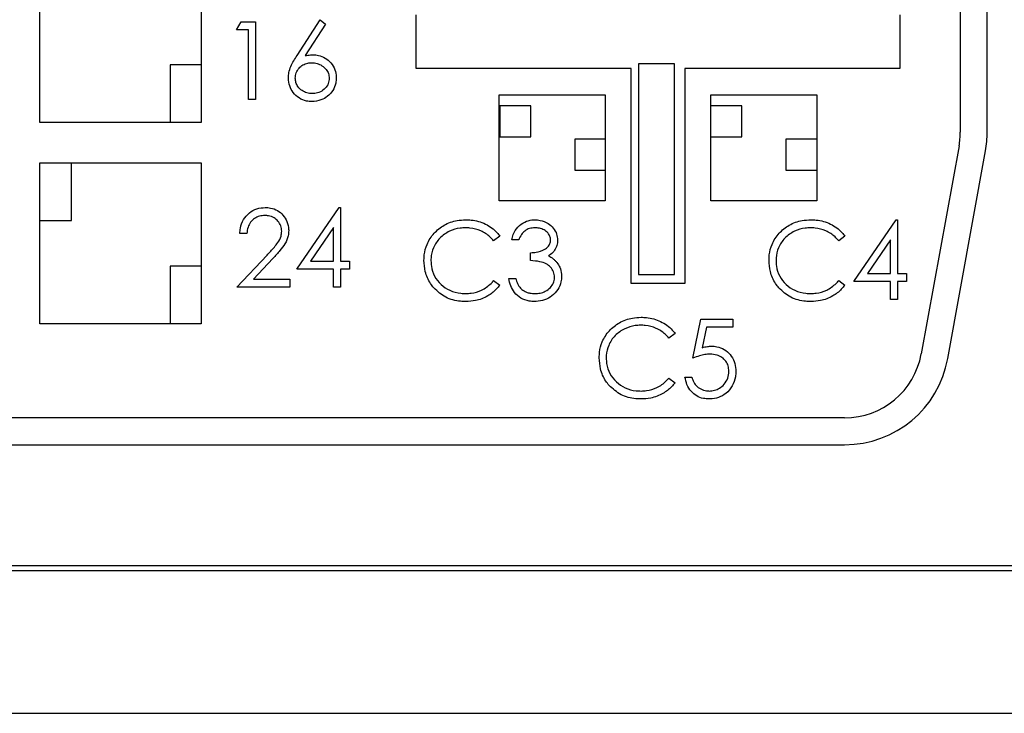
# Model space of a CAD drawing. Units: inches. Extents: x 0.3 to 8.3, y 0.3 to 10.7.
# Drawn here: x 2 to 2.1, y 7.7 to 7.8 of the extents above; entities that cross this region are included whole.
import ezdxf

# ---------------------------------------------------------------- set-up
doc = ezdxf.new("R2010")
doc.units = ezdxf.units.IN
doc.header["$MEASUREMENT"] = 0

msp = doc.modelspace()

# ---------------------------------------------------------------- linework, layer by layer
at = {"color": 7, "linetype": 'Continuous', "lineweight": 25}
for p, q in [((2.068501710356124, 7.816980252182693), (2.068501710356124, 7.76578285185131)), ((2.071835043689458, 7.765782851851312), (2.071835043689457, 7.816980252182692)), ((1.954335043689457, 7.766980252182692), (1.954335043689456, 7.786980252182692)), ((1.974335043689454, 7.786980252182692), (1.974335043689454, 7.766980252182693)), ((1.978727037727005, 7.778459196686281), (1.979293210110435, 7.779448549110568)), ((1.979293210110435, 7.779448549110569), (1.981076749734686, 7.779448549110569)), ((1.981076749734686, 7.779448549110569), (1.981076749734686, 7.769802362973772)), ((1.986236068041026, 7.775294041860145), (1.989115238182017, 7.77969588721664)), ((1.989115238182017, 7.77969588721664), (1.989781891671038, 7.779172226070191)), ((2.001001710356122, 7.77364691884936), (2.001001710356121, 7.780313585516025)), ((2.061001710356122, 7.780313585516025), (2.061001710356121, 7.773646918849359)), ((1.980211066363435, 7.778459196686281), (1.978727037727005, 7.778459196686281)), ((1.980211066363435, 7.769802362973772), (1.980211066363435, 7.778459196686281)), ((1.989781891671038, 7.779172226070191), (1.987233149781127, 7.775274718570609)), ((1.974335043689454, 7.774138747713682), (1.970509085274806, 7.774138747713681)), ((1.970509085274806, 7.774138747713681), (1.970509085274805, 7.766980252182692)), ((2.027668377022789, 7.77364691884936), (2.001001710356122, 7.77364691884936)), ((2.027668377022789, 7.746980252182692), (2.027668377022789, 7.77364691884936)), ((2.028596421347398, 7.774248129394047), (2.028596421347397, 7.74808948925837)), ((2.033032681955202, 7.774248129394047), (2.028596421347398, 7.774248129394047)), ((2.033032681955203, 7.74808948925837), (2.033032681955202, 7.774248129394047)), ((2.034335043689456, 7.77364691884936), (2.034335043689456, 7.746980252182692)), ((2.061001710356121, 7.773646918849359), (2.034335043689456, 7.77364691884936)), ((1.981076749734686, 7.769802362973772), (1.980211066363435, 7.769802362973772)), ((2.011301710356121, 7.757246918849359), (2.011301710356121, 7.770380252182692)), ((2.011301710356121, 7.770380252182692), (2.024435043689456, 7.770380252182692)), ((2.024435043689456, 7.770380252182692), (2.024435043689455, 7.757246918849359)), ((2.037568377022791, 7.757246918849359), (2.037568377022789, 7.770380252182692)), ((2.037568377022789, 7.770380252182692), (2.050701710356121, 7.770380252182692)), ((2.050701710356121, 7.770380252182692), (2.050701710356121, 7.757246918849359)), ((2.01523681642434, 7.769031738063349), (2.011401710356122, 7.769031738063349)), ((2.011401710356122, 7.769031738063349), (2.011401710356122, 7.76519663199513)), ((2.015236816424341, 7.76519663199513), (2.01523681642434, 7.769031738063349)), ((2.04140348309101, 7.76903173806335), (2.03756837702279, 7.769031738063349)), ((2.04140348309101, 7.76519663199513), (2.04140348309101, 7.76903173806335)), ((1.974335043689454, 7.766980252182693), (1.954335043689457, 7.766980252182692)), ((2.011401710356122, 7.76519663199513), (2.015236816424341, 7.76519663199513)), ((2.024435043689453, 7.764904808336736), (2.020699937621237, 7.764904808336736)), ((2.020699937621237, 7.764904808336736), (2.020699937621237, 7.761069702268517)), ((2.037568377022789, 7.76519663199513), (2.04140348309101, 7.76519663199513)), ((2.05070171035612, 7.764904808336736), (2.046866604287904, 7.764904808336736)), ((2.046866604287904, 7.764904808336736), (2.046866604287904, 7.761069702268517)), ((2.068346371244109, 7.764056847044672), (2.063664016357694, 7.738254247376052)), ((2.066943784479988, 7.737659073304799), (2.071626139366403, 7.763461672973416)), ((1.954335043689457, 7.761980252182693), (1.974335043689454, 7.761980252182693)), ((1.954335043689457, 7.741980252182692), (1.954335043689457, 7.761980252182693)), ((1.958280586188507, 7.754821756651704), (1.958280586188507, 7.761980252182693)), ((1.974335043689454, 7.761980252182693), (1.974335043689455, 7.741980252182693)), ((2.020699937621234, 7.761069702268517), (2.024435043689453, 7.761069702268517)), ((2.046866604287901, 7.761069702268517), (2.05070171035612, 7.761069702268517)), ((1.98618958172734, 7.748750356745554), (1.991455178126132, 7.756417838033778)), ((1.991455178126132, 7.756417838033778), (1.991631020060918, 7.756417838033778)), ((1.991631020060918, 7.756417838033778), (1.991631020060918, 7.749739709169841)), ((2.024435043689455, 7.757246918849359), (2.011301710356121, 7.757246918849359)), ((2.050701710356121, 7.757246918849359), (2.037568377022791, 7.757246918849359)), ((1.954335043689452, 7.754821756651704), (1.958280586188507, 7.754821756651704)), ((1.990765336689666, 7.753928998341431), (1.987890031206583, 7.749739709169841)), ((1.990765336689666, 7.749739709169841), (1.990765336689666, 7.753928998341431)), ((2.055288781760745, 7.74722392729094), (2.060554378159538, 7.754891408579163)), ((2.060554378159538, 7.754891408579163), (2.060730220094323, 7.754891408579163)), ((2.060730220094323, 7.754891408579163), (2.060730220094323, 7.748213279715227)), ((1.980006129075548, 7.753202442654844), (1.979140445704297, 7.753202442654844)), ((2.011377899041686, 7.752874057151516), (2.010620426091842, 7.75229435846541)), ((2.054175760283423, 7.752874057151516), (2.053418287333578, 7.75229435846541)), ((2.013727611049367, 7.752418027518447), (2.012861927678117, 7.752418027518447)), ((2.059864536723072, 7.752402568886817), (2.056989231239989, 7.748213279715227)), ((2.059864536723072, 7.748213279715227), (2.059864536723072, 7.752402568886817)), ((1.978769438545189, 7.74652431379091), (1.982510427399523, 7.750516505409222)), ((1.983248577059831, 7.750089460710458), (1.980835098196678, 7.747513666215196)), ((2.015211639685798, 7.749820977404692), (2.015211639685798, 7.750810329828979)), ((1.974335043689454, 7.749138747713682), (1.970509085274806, 7.749138747713681)), ((1.970509085274806, 7.749138747713681), (1.970509085274805, 7.741980252182692)), ((1.987890031206583, 7.749739709169841), (1.990765336689666, 7.749739709169841)), ((1.991631020060918, 7.749739709169841), (1.99274404153824, 7.749739709169841)), ((1.99274404153824, 7.749739709169841), (1.99274404153824, 7.748750356745554)), ((1.990765336689666, 7.748750356745554), (1.98618958172734, 7.748750356745554)), ((1.990765336689667, 7.74652431379091), (1.990765336689666, 7.748750356745554)), ((1.99274404153824, 7.748750356745554), (1.991631020060918, 7.748750356745554)), ((1.991631020060918, 7.748750356745554), (1.991631020060918, 7.74652431379091)), ((2.028596421347397, 7.74808948925837), (2.033032681955203, 7.74808948925837)), ((2.056989231239989, 7.748213279715227), (2.059864536723072, 7.748213279715227)), ((2.060730220094323, 7.748213279715227), (2.061843241571645, 7.748213279715227)), ((2.061843241571645, 7.748213279715227), (2.061843241571645, 7.74722392729094)), ((1.98532389835609, 7.746524313790909), (1.978769438545189, 7.74652431379091)), ((1.980835098196679, 7.747513666215196), (1.985323898356089, 7.747513666215195)), ((1.985323898356089, 7.747513666215195), (1.98532389835609, 7.746524313790909)), ((1.991631020060918, 7.74652431379091), (1.990765336689667, 7.74652431379091)), ((2.010620426091842, 7.747347596343976), (2.011377899041686, 7.746773694644731)), ((2.012490920519009, 7.747594934450047), (2.01335660389026, 7.747594934450047)), ((2.034335043689456, 7.746980252182692), (2.027668377022789, 7.746980252182692)), ((2.053418287333578, 7.747347596343976), (2.054175760283423, 7.746773694644731)), ((2.059864536723072, 7.74722392729094), (2.055288781760745, 7.74722392729094)), ((2.059864536723072, 7.744997884336295), (2.059864536723072, 7.74722392729094)), ((2.061843241571645, 7.74722392729094), (2.060730220094323, 7.74722392729094)), ((2.060730220094323, 7.74722392729094), (2.060730220094323, 7.744997884336295)), ((2.060730220094323, 7.744997884336295), (2.059864536723072, 7.744997884336295)), ((1.974335043689455, 7.741980252182693), (1.954335043689457, 7.741980252182692)), ((2.035343937612502, 7.737725214792869), (2.036333290036789, 7.742548307861268)), ((2.036333290036789, 7.742548307861268), (2.040290699733938, 7.742548307861268)), ((2.037009605170581, 7.741558955436981), (2.03648980868204, 7.739021807520793)), ((2.040290699733938, 7.741558955436981), (2.037009605170581, 7.741558955436981)), ((2.040290699733938, 7.742548307861268), (2.040290699733938, 7.741558955436981)), ((2.033117894657859, 7.740778294539693), (2.032360421708014, 7.740198595853587)), ((2.032360421708012, 7.735251833732153), (2.033117894657857, 7.734677932032908)), ((2.034354585188215, 7.73537550278519), (2.035220268559467, 7.735375502785189)), ((2.054152688803041, 7.730313585516025), (1.774517398575871, 7.730313585516022)), ((1.774517398575869, 7.726980252182689), (2.054152688803041, 7.726980252182693)), ((1.672668377022785, 7.711980252182694), (2.156001710356119, 7.711980252182694)), ((1.672668377022786, 7.711363585516022), (2.156001710356122, 7.711363585516027)), ((1.669123757600272, 7.693646262681358), (2.15954632977875, 7.693646262681358))]:
    msp.add_line(p, q, dxfattribs=at)
for centre, radius, start, end in [((2.058835043689456, 7.765782851851311), 0.009666666666667378, 349.7145578549495, 359.9999999999956), ((2.058835043689456, 7.765782851851311), 0.01300000000000168, 349.7145578549456, 3.914528838723823e-12), ((2.054152688803041, 7.739980252182693), 0.009666666666667822, 270.0000000000008, 349.7145578549397), ((2.054152688803041, 7.739980252182693), 0.01300000000000045, 270.0000000000008, 349.7145578549501)]:
    msp.add_arc(centre, radius, start, end, dxfattribs=at)
for points, knots in [([(1.98515782848487, 7.772492164877301), (1.985173249635324, 7.772715181056148), (1.985207240977415, 7.773206753928726), (1.985450167055823, 7.773926228362865), (1.985810835323609, 7.774631973040262), (1.986093822583285, 7.775072571877986), (1.986236068041026, 7.775294041860145)], [0, 0, 0, 0, 0.2196546976962736, 0.4841634866148478, 0.7407112919151758, 0.9999999999999999, 0.9999999999999999, 0.9999999999999999, 0.9999999999999999]), ([(1.987233149781127, 7.775274718570609), (1.987342871283305, 7.775292368466135), (1.987562819902982, 7.775327749590907), (1.987896477683956, 7.775359278630062), (1.988120129104421, 7.775364736382889), (1.988232163850183, 7.775367470360385)], [0, 0, 0, 0, 0.3318974127119148, 0.665324265084018, 1, 1, 1, 1]), ([(1.988232163850183, 7.775367470360385), (1.988455589669145, 7.775354733248311), (1.988979815175028, 7.77532484807635), (1.989762607812136, 7.774999984985137), (1.990476795332645, 7.774383111991375), (1.990972515592136, 7.773565938936075), (1.991084461136125, 7.772891726461861), (1.991092944354192, 7.77254980779215), (1.991093943030591, 7.772509555837885)], [0, 0, 0, 0, 0.1489118847120728, 0.3493929594065042, 0.5521979410442021, 0.7714147964007964, 0.9730900884449888, 1, 1, 1, 1]), ([(1.98602351185612, 7.772457382956135), (1.986043656034198, 7.772683366657716), (1.986084116721925, 7.773137267330448), (1.986443559724771, 7.773715089649111), (1.986946045933031, 7.774142753723591), (1.987510549233479, 7.774352063409803), (1.987889561984637, 7.774370351265686), (1.988050524928536, 7.774378117936099)], [0, 0, 0, 0, 0.216255446609703, 0.4343609384745805, 0.6349299055603252, 0.8449583636672383, 1, 1, 1, 1]), ([(1.988050524928536, 7.774378117936099), (1.988274872644047, 7.774363027205074), (1.988725385649524, 7.774332723484026), (1.989362116351108, 7.774036278732983), (1.98985417091498, 7.773594301487064), (1.990179280860167, 7.773041702923898), (1.99021182431321, 7.772653457606451), (1.990228259659339, 7.772457382956135)], [0, 0, 0, 0, 0.2083542325087484, 0.4183964667421975, 0.6406039296389173, 0.8184950193744862, 1, 1, 1, 1]), ([(1.988079509862842, 7.7695550248677), (1.98785630426808, 7.76956839920559), (1.987297462657699, 7.769601884640988), (1.986454438464003, 7.769960032250395), (1.985727241881789, 7.770631176821104), (1.98525388009777, 7.771511212658655), (1.985190794281894, 7.772155493053115), (1.98515782848487, 7.772492164877301)], [0, 0, 0, 0, 0.1454139247757968, 0.3640739918745914, 0.5810823515873871, 0.7810925645302491, 1, 1, 1, 1]), ([(1.98812588575773, 7.770544377291987), (1.987901140644798, 7.770560810705709), (1.987450151957443, 7.770593787100999), (1.98682360984972, 7.7709094419963), (1.986349233016105, 7.771368701388457), (1.986064459679143, 7.771915983067233), (1.986036725554783, 7.772282675378058), (1.98602351185612, 7.772457382956135)], [0, 0, 0, 0, 0.2130613282051476, 0.427543217646295, 0.6523033905516289, 0.834342769812077, 1, 1, 1, 1]), ([(1.991093943030591, 7.772509555837885), (1.991081707203022, 7.772286378915028), (1.99105168020606, 7.771738697710246), (1.990712430156242, 7.770907857386257), (1.990057862878421, 7.770186229594663), (1.989155723898781, 7.769666178478968), (1.988461806331812, 7.769594509237614), (1.988079509862842, 7.7695550248677)], [0, 0, 0, 0, 0.1425418495425086, 0.3498009153032324, 0.5584687735735872, 0.7567494514655478, 1, 1, 1, 1]), ([(1.99022825965934, 7.772457382956135), (1.99020519376802, 7.772230191619237), (1.990158930883146, 7.771774517632148), (1.98974177598965, 7.771175753545774), (1.989157188527351, 7.770732530411709), (1.988569462665023, 7.770559622119683), (1.988226115846929, 7.770547821994393), (1.98812588575773, 7.770544377291987)], [0, 0, 0, 0, 0.2146606499823748, 0.430541391164951, 0.6723954289040317, 0.9043654006606036, 1, 1, 1, 1]), ([(1.979140445704297, 7.753202442654844), (1.979156310704483, 7.753424827428697), (1.979198784807211, 7.75402020049009), (1.979547531052409, 7.754945774973837), (1.980278386579589, 7.755784376933491), (1.981232969537516, 7.756333295130987), (1.981937787245, 7.75638986676218), (1.982286277240896, 7.756417838033776)], [0, 0, 0, 0, 0.1338031700510721, 0.3582205813699336, 0.5792720982397035, 0.7919753388699655, 1, 1, 1, 1]), ([(1.982286277240896, 7.756417838033776), (1.982509349691157, 7.756406680131926), (1.983033609429422, 7.756380457087811), (1.983825307821456, 7.756085507289043), (1.984531245385549, 7.755480510713736), (1.98504903362634, 7.754672671588584), (1.985188658032076, 7.753977778163147), (1.985198869870061, 7.753600487961783), (1.985200229303053, 7.753550261866508)], [0, 0, 0, 0, 0.1469376020113624, 0.3453293702623603, 0.5434476893668261, 0.7509449546711541, 0.9668449846032434, 0.9999999999999999, 0.9999999999999999, 0.9999999999999999, 0.9999999999999999]), ([(1.982241833674961, 7.755428485609491), (1.982017386494966, 7.755413136053132), (1.981566787599593, 7.755382320370174), (1.980940805721004, 7.7550850473051), (1.980440998672867, 7.754602600514818), (1.980105815616656, 7.753949735148047), (1.980040562775306, 7.753460572238401), (1.980006129075548, 7.753202442654844)], [0, 0, 0, 0, 0.1915242821607661, 0.384503070971036, 0.5794000274840799, 0.7780508423505584, 1, 1, 1, 1]), ([(1.984334545931802, 7.753472968708361), (1.984313001989326, 7.753699717716851), (1.984269756314765, 7.754154876462237), (1.983891720287545, 7.754724552296841), (1.983373046466793, 7.755169779477622), (1.982792371807629, 7.755400084687651), (1.982395676534432, 7.75542054923094), (1.982241833674961, 7.755428485609491)], [0, 0, 0, 0, 0.2125460045170579, 0.4266487134713986, 0.6252262995830135, 0.854658571397166, 1, 1, 1, 1]), ([(2.001979051010961, 7.74987701494435), (2.001986168965145, 7.750099401104288), (2.002007652277061, 7.750770603969018), (2.002320405170989, 7.751963626958409), (2.003167982868653, 7.753263307239963), (2.004462569521763, 7.754318408994529), (2.005874763230425, 7.754831476757479), (2.006807833875472, 7.754874674605948), (2.00716928658056, 7.754891408579164)], [0, 0, 0, 0, 0.08302913980735271, 0.2505974135734096, 0.4529643247213899, 0.6519466529643814, 0.865171169548145, 1, 1, 1, 1]), ([(2.007115181369857, 7.753902056154877), (2.006892407986756, 7.753892979437878), (2.006219478593054, 7.753865561487038), (2.005087602180334, 7.753509952926446), (2.003891918276905, 7.752685502018061), (2.003099535871825, 7.751488534478465), (2.002857609490123, 7.750471001437086), (2.002847014545267, 7.749928145142555), (2.002844734382212, 7.749811315759925)], [0, 0, 0, 0, 0.101646904147799, 0.3070438156831637, 0.5319396373952192, 0.7520925190661423, 0.9466472467231477, 1, 1, 1, 1]), ([(2.010620426091842, 7.75229435846541), (2.010472853678572, 7.752461541876304), (2.010026474401695, 7.752967240796634), (2.009044323935648, 7.753586735926776), (2.007959191925222, 7.753877660366083), (2.007305336646321, 7.753896559792381), (2.007115181369857, 7.753902056154876)], [0, 0, 0, 0, 0.1677484039220556, 0.5074079198205728, 0.8567435544023725, 1, 1, 1, 1]), ([(2.00716928658056, 7.754891408579164), (2.007391735683826, 7.754885077830124), (2.008223604255748, 7.754861403420628), (2.009629572116421, 7.754463069794026), (2.010790506277057, 7.753631746309196), (2.011267842685158, 7.75301602095001), (2.011377899041686, 7.752874057151516)], [0, 0, 0, 0, 0.1381267398106218, 0.5165374555513162, 0.8885311799879079, 1, 1, 1, 1]), ([(2.012861927678117, 7.752418027518447), (2.012920523058601, 7.752633102399165), (2.013075765753726, 7.753202922133426), (2.013573183060904, 7.754027783101979), (2.014413402832376, 7.754652500476997), (2.015178770944143, 7.7548740909863), (2.015609931029071, 7.754887554180803), (2.015733368503293, 7.754891408579164)], [0, 0, 0, 0, 0.162646868283114, 0.4309168739475004, 0.6851340436056081, 0.9098565481026732, 1, 1, 1, 1]), ([(2.015744962477015, 7.753902056154877), (2.015520481439211, 7.753885809032416), (2.015069045947482, 7.753853135770615), (2.014470745061782, 7.753544272284482), (2.014021624535849, 7.753035540570896), (2.013830957440556, 7.752635084723019), (2.013727611049367, 7.752418027518447)], [0, 0, 0, 0, 0.2506932057748785, 0.5041486431522533, 0.7312360152274877, 1, 1, 1, 1]), ([(2.015733368503293, 7.754891408579164), (2.015956449949712, 7.754878006747432), (2.016528601701852, 7.754843634182479), (2.017344995281617, 7.754504123769761), (2.018047888323868, 7.753890933334846), (2.018471806678577, 7.753160513923649), (2.018525919145522, 7.75262874326085), (2.018550704117767, 7.752385177926234)], [0, 0, 0, 0, 0.1604425377135511, 0.4114975967019748, 0.6181987997371001, 0.8251247321375532, 1, 1, 1, 1]), ([(2.017685020746516, 7.752389042584142), (2.01766934643671, 7.752542608594081), (2.01763798664616, 7.752849850059067), (2.017345512809637, 7.753297539226476), (2.016893684611281, 7.753659615323156), (2.016317712182312, 7.753872327377646), (2.015929280422238, 7.753892489066351), (2.015744962477015, 7.753902056154877)], [0, 0, 0, 0, 0.1680316294676279, 0.3361830135585497, 0.5725124241962574, 0.7971493588326097, 1, 1, 1, 1]), ([(2.044776912252698, 7.74987701494435), (2.044784030206882, 7.750099401104286), (2.044805513518797, 7.750770603969018), (2.045118266412725, 7.751963626958405), (2.045965844110386, 7.753263307239958), (2.047260430763502, 7.754318408994534), (2.048672624472168, 7.754831476757481), (2.049605695117218, 7.754874674605948), (2.049967147822296, 7.754891408579163)], [0, 0, 0, 0, 0.08302913980732425, 0.2505974135733545, 0.4529643247205292, 0.6519466529636095, 0.8651711695515923, 1, 1, 1, 1]), ([(2.049913042611593, 7.753902056154876), (2.049690269228492, 7.753892979437878), (2.04901733983479, 7.753865561487037), (2.047885463422069, 7.753509952926446), (2.046689779518642, 7.752685502018061), (2.045897397113563, 7.751488534478469), (2.04565547073186, 7.750471001437089), (2.045644875787003, 7.749928145142556), (2.045642595623949, 7.749811315759925)], [0, 0, 0, 0, 0.1016469041478212, 0.3070438156832116, 0.5319396373953584, 0.7520925190652332, 0.9466472467223719, 1, 1, 1, 1]), ([(2.053418287333578, 7.75229435846541), (2.053270714920308, 7.752461541876305), (2.052824335643431, 7.752967240796635), (2.051842185177384, 7.753586735926777), (2.050757053166959, 7.753877660366082), (2.050103197888058, 7.753896559792381), (2.049913042611593, 7.753902056154876)], [0, 0, 0, 0, 0.1677484039221857, 0.507407919820806, 0.8567435544018885, 1, 1, 1, 1]), ([(2.049967147822296, 7.754891408579163), (2.050189596925562, 7.754885077830123), (2.051021465497485, 7.754861403420628), (2.052427433358156, 7.754463069794027), (2.053588367518793, 7.753631746309197), (2.054065703926894, 7.753016020950012), (2.054175760283423, 7.752874057151516)], [0, 0, 0, 0, 0.1381267398106149, 0.5165374555513015, 0.8885311799875576, 1, 1, 1, 1]), ([(1.982510427399523, 7.750516505409222), (1.982663426138853, 7.75067779802552), (1.983131643872208, 7.751171397276997), (1.983786580949385, 7.751893746798849), (1.984278942824528, 7.752754244612317), (1.984318337043116, 7.753263453099612), (1.984334545931802, 7.753472968708361)], [0, 0, 0, 0, 0.187344691377926, 0.5733256831880205, 0.8244433636614198, 1, 1, 1, 1]), ([(1.985200229303053, 7.753550261866508), (1.985187172701468, 7.753326852789774), (1.985153773050973, 7.752755357593912), (1.984773332521379, 7.751891002312552), (1.98407716385682, 7.750992543308842), (1.983544186035304, 7.750411647019297), (1.983248577059831, 7.750089460710458)], [0, 0, 0, 0, 0.1640510568479418, 0.4196534547104575, 0.6781185994118765, 1, 1, 1, 1]), ([(2.015211639685798, 7.750810329828979), (2.015433977969011, 7.750820534062468), (2.016041596451952, 7.750848420761883), (2.016796771383623, 7.751090649006412), (2.017362880982484, 7.751517740445112), (2.017633861581699, 7.75192352152035), (2.017668266809057, 7.752236590705452), (2.017685020746516, 7.752389042584142)], [0, 0, 0, 0, 0.206469677887145, 0.5642518716891782, 0.7112868284097678, 0.8594085029596743, 1, 1, 1, 1]), ([(2.018550704117767, 7.752385177926234), (2.018535254404134, 7.752160565840716), (2.018504240182598, 7.751709672759776), (2.018194322730054, 7.75107899708841), (2.017797500715776, 7.750657745694173), (2.017512792865119, 7.750461707562739), (2.017424156337768, 7.750400676090798)], [0, 0, 0, 0, 0.2813833989892055, 0.5648575293846251, 0.8645294908118848, 1, 1, 1, 1]), ([(2.017424156337768, 7.750400676090798), (2.017622874125483, 7.75029686539355), (2.017920804325402, 7.750141225870082), (2.018256219483219, 7.749840085654293), (2.01839802068033, 7.749665544078387), (2.018469546301712, 7.749577503956528)], [0, 0, 0, 0, 0.4981552057434936, 0.7468656014377274, 1, 1, 1, 1]), ([(2.003202215238645, 7.746437469406791), (2.003063949844346, 7.746611641867052), (2.002584905041627, 7.747215093021897), (2.00207305183151, 7.748386708024591), (2.002008732591476, 7.749406437511378), (2.001979051010961, 7.74987701494435)], [0, 0, 0, 0, 0.1793175961255763, 0.6212773839490293, 1, 1, 1, 1]), ([(2.002844734382212, 7.749811315759925), (2.002853734681298, 7.749588771604633), (2.00288042067082, 7.748928925643998), (2.003231967389899, 7.747864819121133), (2.004062925163142, 7.746823281642473), (2.005191402104847, 7.746061883074877), (2.00629225559473, 7.745765755888455), (2.006967283214378, 7.745745984939164), (2.007175083567421, 7.745739898654511)], [0, 0, 0, 0, 0.1007656572093888, 0.2987713237982881, 0.4946087144332972, 0.6942420995266282, 0.9058755555850923, 1, 1, 1, 1]), ([(2.018179696958659, 7.747780438029601), (2.018153230229886, 7.748006699485414), (2.018100170683635, 7.748460300316945), (2.017704095953224, 7.749033048233996), (2.017127533147014, 7.749489217188724), (2.016261525632416, 7.749750476954841), (2.015598947138893, 7.749794969484726), (2.015211639685798, 7.749820977404692)], [0, 0, 0, 0, 0.1680050473169591, 0.3368104783495231, 0.5037591984437715, 0.709924540485839, 1, 1, 1, 1]), ([(2.018469546301712, 7.749577503956528), (2.01859329204508, 7.749390663313191), (2.018880350947654, 7.748957240162039), (2.019030376475699, 7.74834576305098), (2.019042456299526, 7.747957508655301), (2.01904538032991, 7.74786352817461)], [0, 0, 0, 0, 0.3648000716745629, 0.8462441243059122, 1, 1, 1, 1]), ([(2.04600007648038, 7.74643746940679), (2.045861811086082, 7.74661164186705), (2.045382766283363, 7.747215093021897), (2.044870913073247, 7.74838670802459), (2.044806593833213, 7.749406437511377), (2.044776912252698, 7.74987701494435)], [0, 0, 0, 0, 0.1793175961256322, 0.6212773839482403, 1, 1, 1, 1]), ([(2.045642595623949, 7.749811315759924), (2.045651595923034, 7.749588771604632), (2.045678281912557, 7.748928925643997), (2.046029828631636, 7.747864819121133), (2.046860786404878, 7.746823281642473), (2.047989263346582, 7.746061883074876), (2.049090116836465, 7.745765755888454), (2.049765144456114, 7.745745984939163), (2.049972944809157, 7.745739898654509)], [0, 0, 0, 0, 0.100765657209402, 0.2987713237983498, 0.4946087144331958, 0.6942420995262154, 0.9058755555850438, 1, 1, 1, 1]), ([(2.01904538032991, 7.74786352817461), (2.019030536698171, 7.747640172457986), (2.01899255196759, 7.747068607030564), (2.018603797088479, 7.746198556465846), (2.017898362204294, 7.745400569526062), (2.016946728793393, 7.744893533840994), (2.016186880976705, 7.744762908513768), (2.015769194050004, 7.744752120358918), (2.015708248226895, 7.744750546230223)], [0, 0, 0, 0, 0.1320065877190279, 0.3378037637571583, 0.5501836363151572, 0.7524512758055674, 0.9638794997136001, 1, 1, 1, 1]), ([(2.015723706858525, 7.745739898654509), (2.015947006573514, 7.745750367046947), (2.01639511298498, 7.7457713744798), (2.017083769501545, 7.746003376072792), (2.017656996200632, 7.746445146805394), (2.018067326439899, 7.747032343578615), (2.018174539581325, 7.747501137576577), (2.018179140325141, 7.747750293251801), (2.018179696958659, 7.747780438029601)], [0, 0, 0, 0, 0.1885502307413918, 0.3783729293275521, 0.6047772993494699, 0.78907040303202, 0.9744801083655966, 1, 1, 1, 1]), ([(2.007180880554282, 7.744750546230223), (2.006959048477374, 7.744757154995479), (2.006108735158105, 7.744782487315306), (2.004606783487676, 7.745136636964552), (2.003670043393777, 7.74600419317261), (2.003202215238645, 7.746437469406791)], [0, 0, 0, 0, 0.1501562139659222, 0.575569730429217, 0.9999999999999999, 0.9999999999999999, 0.9999999999999999, 0.9999999999999999]), ([(2.007175083567421, 7.745739898654511), (2.007397588766127, 7.745748041322288), (2.00807034694761, 7.745772661180153), (2.009190017743777, 7.746116384061706), (2.01008676652667, 7.746761039437673), (2.010513375971705, 7.747229935214325), (2.010620426091842, 7.747347596343976)], [0, 0, 0, 0, 0.1702477032026397, 0.5147544231520232, 0.8782361761979979, 1, 1, 1, 1]), ([(2.011377899041686, 7.746773694644731), (2.011238118774012, 7.746600205032491), (2.010816332666804, 7.746076701183163), (2.009836211983838, 7.745330964273974), (2.00851565022775, 7.744818068295082), (2.007575987506976, 7.744770533526771), (2.007180880554282, 7.744750546230223)], [0, 0, 0, 0, 0.1382857113476099, 0.4172762925848187, 0.754977841294114, 1, 1, 1, 1]), ([(2.015708248226895, 7.744750546230223), (2.015485453674141, 7.744760106578759), (2.014893163468828, 7.744785522374283), (2.013983778979767, 7.745113447828794), (2.013189132125404, 7.74581084300511), (2.012703435380365, 7.746678146392282), (2.012561138304147, 7.747292015273257), (2.012490920519009, 7.747594934450047)], [0, 0, 0, 0, 0.1419487656260642, 0.3773649871472003, 0.5994023693810775, 0.8023214594328535, 1, 1, 1, 1]), ([(2.01335660389026, 7.747594934450047), (2.013425974409458, 7.747383448744442), (2.013565157489937, 7.746959129706269), (2.013841172399624, 7.746507012192603), (2.014059801349685, 7.746309027966392), (2.014112144511151, 7.746261627472006)], [0, 0, 0, 0, 0.430448861132525, 0.8636406239129095, 1, 1, 1, 1]), ([(2.049978741796018, 7.744750546230222), (2.049756909719111, 7.744757154995478), (2.048906596399842, 7.744782487315305), (2.047404644729413, 7.745136636964551), (2.046467904635514, 7.74600419317261), (2.04600007648038, 7.74643746940679)], [0, 0, 0, 0, 0.1501562139658452, 0.5755697304288755, 1, 1, 1, 1]), ([(2.049972944809157, 7.745739898654509), (2.050195450007863, 7.745748041322287), (2.050868208189346, 7.745772661180151), (2.051987878985511, 7.746116384061706), (2.052884627768406, 7.746761039437672), (2.05331123721344, 7.747229935214325), (2.053418287333578, 7.747347596343976)], [0, 0, 0, 0, 0.1702477032025029, 0.5147544231516822, 0.878236176197492, 1, 1, 1, 1]), ([(2.054175760283423, 7.746773694644731), (2.054035980015748, 7.746600205032491), (2.05361419390854, 7.746076701183163), (2.052634073225574, 7.745330964273975), (2.051313511469486, 7.74481806829508), (2.050373848748712, 7.744770533526769), (2.049978741796018, 7.744750546230222)], [0, 0, 0, 0, 0.1382857113475903, 0.4172762925847888, 0.7549778412946152, 1, 1, 1, 1]), ([(2.014112144511151, 7.746261627472006), (2.014298658403379, 7.746134624966388), (2.014609817747243, 7.74592274790005), (2.015171048666023, 7.745767326634461), (2.015522240374199, 7.745749897273489), (2.015723706858525, 7.745739898654509)], [0, 0, 0, 0, 0.3894801103075414, 0.6497659457114223, 1, 1, 1, 1]), ([(2.023719046627132, 7.737781252332526), (2.023726164581316, 7.738003638492463), (2.023747647893232, 7.738674841357194), (2.02406040078716, 7.739867864346585), (2.024907978484824, 7.741167544628141), (2.026202565137935, 7.742222646382706), (2.027614758846597, 7.742735714145656), (2.028547829491644, 7.742778911994123), (2.028909282196732, 7.74279564596734)], [0, 0, 0, 0, 0.08302913980728799, 0.2505974135732211, 0.4529643247213903, 0.6519466529647281, 0.865171169547874, 1, 1, 1, 1]), ([(2.028909282196732, 7.74279564596734), (2.029131731299998, 7.7427893152183), (2.029963599871921, 7.742765640808804), (2.031369567732593, 7.742367307182204), (2.03253050189323, 7.741535983697373), (2.033007838301331, 7.740920258338187), (2.033117894657859, 7.740778294539693)], [0, 0, 0, 0, 0.1381267398106113, 0.5165374555511065, 0.8885311799882343, 1, 1, 1, 1]), ([(2.028855176986029, 7.741806293543053), (2.028632403602928, 7.741797216826055), (2.027959474209227, 7.741769798875213), (2.026827597796528, 7.74141419031463), (2.025631913893117, 7.74058973940627), (2.024839531488018, 7.7393927718667), (2.024597605106297, 7.738375238825298), (2.024587010161438, 7.73783238253074), (2.024584729998383, 7.737715553148101)], [0, 0, 0, 0, 0.1016469041477681, 0.3070438156830779, 0.5319396373847752, 0.7520925190534072, 0.946647246719468, 1, 1, 1, 1]), ([(2.032360421708014, 7.740198595853587), (2.032212849294744, 7.740365779264481), (2.031766470017867, 7.740871478184811), (2.030784319551821, 7.741490973314954), (2.029699187541395, 7.741781897754259), (2.029045332262493, 7.741800797180558), (2.028855176986029, 7.741806293543053)], [0, 0, 0, 0, 0.1677484039219902, 0.5074079198201729, 0.856743554402731, 1, 1, 1, 1]), ([(2.03648980868204, 7.739021807520793), (2.036596957942138, 7.739051170913617), (2.036811326975117, 7.739109917022727), (2.037189144385274, 7.739188683791048), (2.037463220314436, 7.739201582030699), (2.037626018106806, 7.7392092434293)], [0, 0, 0, 0, 0.2886334609331757, 0.5774568657664183, 1, 1, 1, 1]), ([(2.037626018106806, 7.7392092434293), (2.037849114633317, 7.739197898773032), (2.038406169777148, 7.73916957202484), (2.039243260206852, 7.738846062914649), (2.039995924125729, 7.738186322314208), (2.040504991472422, 7.737324318697116), (2.040650744546723, 7.736567690972079), (2.040659746290589, 7.736145667928305), (2.040661706893044, 7.736053750247932)], [0, 0, 0, 0, 0.1366682930411466, 0.341250385329001, 0.5357056976140256, 0.7409748259439475, 0.943583665610799, 1, 1, 1, 1]), ([(2.037469499461556, 7.738219891005013), (2.037246724277966, 7.738206049890754), (2.036801346613243, 7.73817837839231), (2.036088878780931, 7.737999845260147), (2.035611971166539, 7.737824028207017), (2.035343937612502, 7.737725214792869)], [0, 0, 0, 0, 0.3047423627480184, 0.6092484794555937, 0.9999999999999999, 0.9999999999999999, 0.9999999999999999, 0.9999999999999999]), ([(2.039796023521793, 7.736090464498052), (2.039780806987096, 7.736315303886262), (2.039750243587927, 7.736766908414332), (2.039440258835771, 7.737376278455618), (2.038952147021195, 7.737844143070302), (2.038279122096253, 7.738169313104007), (2.037760067289023, 7.738201738954683), (2.037469499461556, 7.738219891005013)], [0, 0, 0, 0, 0.1895689643729083, 0.3807615888577776, 0.5629634574802332, 0.7553461466595573, 1, 1, 1, 1]), ([(2.024942210854815, 7.734341706794967), (2.024803945460517, 7.734515879255227), (2.024324900657799, 7.735119330410072), (2.023813047447681, 7.736290945412764), (2.023748728207647, 7.737310674899552), (2.023719046627132, 7.737781252332526)], [0, 0, 0, 0, 0.1793175961255433, 0.6212773839465653, 1, 1, 1, 1]), ([(2.024584729998383, 7.737715553148101), (2.024593730297469, 7.737493008992809), (2.024620416286991, 7.736833163032179), (2.024971963006067, 7.735769056509318), (2.025802920779302, 7.734727519030661), (2.026931397720996, 7.733966120463065), (2.028032251210882, 7.733669993276633), (2.028707278830536, 7.733650222327342), (2.028915079183592, 7.733644136042686)], [0, 0, 0, 0, 0.1007656572094007, 0.2987713237965294, 0.4946087144309845, 0.6942420995237435, 0.9058755555793753, 0.9999999999999999, 0.9999999999999999, 0.9999999999999999, 0.9999999999999999]), ([(2.040661706893044, 7.736053750247932), (2.040650984662009, 7.735830814847322), (2.040621376314675, 7.73521520147801), (2.040262037733753, 7.734235490991895), (2.039520241375621, 7.733326585311197), (2.038529032107586, 7.732792487884104), (2.037769089907416, 7.73265921934899), (2.03735858254969, 7.732655357973505), (2.037297522184678, 7.7326547836184)], [0, 0, 0, 0, 0.1251588344902151, 0.3456133552084354, 0.5733166039039247, 0.7691833416121406, 0.9656674864728519, 1, 1, 1, 1]), ([(2.037347762737474, 7.733644136042686), (2.037572003274033, 7.733659275342273), (2.038021877053393, 7.733689647968144), (2.038672958615686, 7.733982624133661), (2.039268651558497, 7.73448584893261), (2.039726039305103, 7.735218764821382), (2.039773097546455, 7.73580490632173), (2.039796023521793, 7.736090464498052)], [0, 0, 0, 0, 0.1744022944924884, 0.3498877614017573, 0.5460462318995385, 0.7788414400332303, 1, 1, 1, 1]), ([(2.028920876170453, 7.7326547836184), (2.028699044093545, 7.732661392383656), (2.027848730774278, 7.732686724703483), (2.026346779103849, 7.733040874352728), (2.025410039009949, 7.733908430560786), (2.024942210854815, 7.734341706794967)], [0, 0, 0, 0, 0.1501562139658907, 0.5755697304281683, 1, 1, 1, 1]), ([(2.028915079183592, 7.733644136042686), (2.029137584382298, 7.733652278710465), (2.029810342563781, 7.73367689856833), (2.030930013359947, 7.734020621449884), (2.031826762142841, 7.734665276825851), (2.032253371587875, 7.735134172602502), (2.032360421708012, 7.735251833732153)], [0, 0, 0, 0, 0.1702477032026381, 0.514754423152067, 0.8782361761977703, 1, 1, 1, 1]), ([(2.033117894657857, 7.734677932032908), (2.032978114390183, 7.734504442420669), (2.032556328282974, 7.733980938571342), (2.031576207600009, 7.733235201662152), (2.030255645843921, 7.732722305683259), (2.029315983123147, 7.732674770914948), (2.028920876170453, 7.7326547836184)], [0, 0, 0, 0, 0.1382857113476125, 0.4172762925848778, 0.7549778412946218, 1, 1, 1, 1]), ([(2.037297522184678, 7.7326547836184), (2.037074119426171, 7.732666965170418), (2.036553440831183, 7.73269535637486), (2.035778233294697, 7.733003957690651), (2.035069863710354, 7.733602011389046), (2.034545394527147, 7.73441444314839), (2.034418069352756, 7.735055748686896), (2.034354585188215, 7.73537550278519)], [0, 0, 0, 0, 0.152373551385498, 0.3551327977278455, 0.5563015910737145, 0.7787725566958068, 0.9999999999999999, 0.9999999999999999, 0.9999999999999999, 0.9999999999999999]), ([(2.035220268559467, 7.735375502785189), (2.035276805379292, 7.735157707818414), (2.035390670237988, 7.734719069897269), (2.035832376442869, 7.734155569702933), (2.036466527983261, 7.73377834418328), (2.0370061816124, 7.733652377246093), (2.037304348087621, 7.733645183492133), (2.037347762737474, 7.733644136042686)], [0, 0, 0, 0, 0.2249032771954795, 0.4529540210613683, 0.6994954536763047, 0.9562449143615139, 1, 1, 1, 1])]:
    msp.add_open_spline(points, degree=3, knots=knots, dxfattribs=at)

doc.saveas('drawing.dxf')
